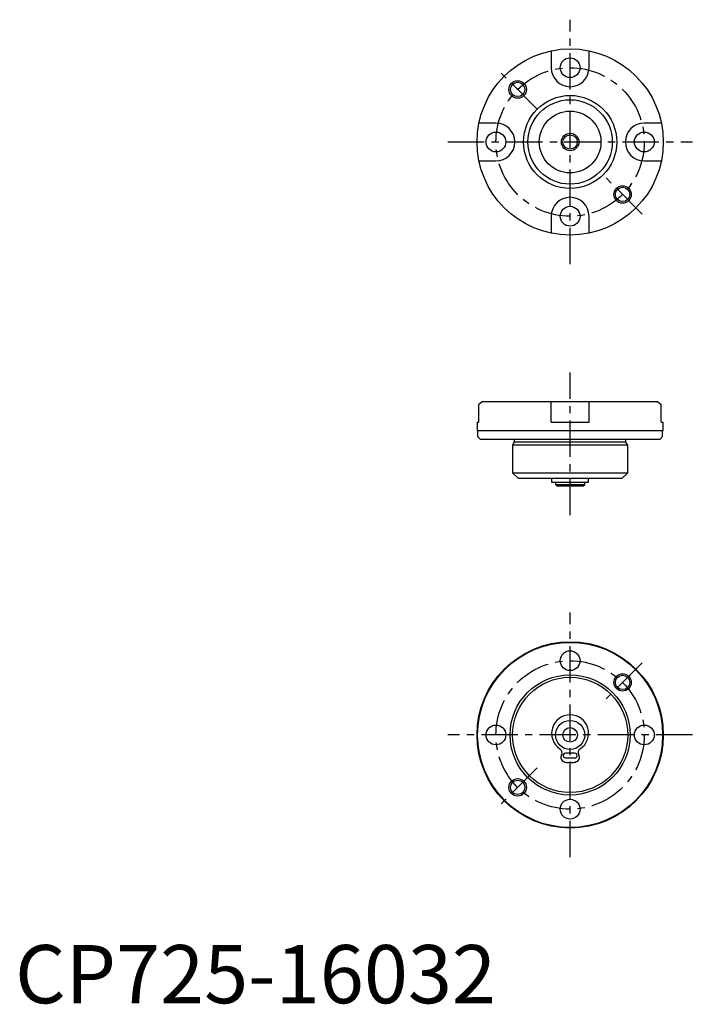
# Model space of a CAD drawing. Extents: x 1 to 116, y 0 to 169.
import ezdxf

# ---------------------------------------------------------------- set-up
doc = ezdxf.new("R2010")
doc.units = 0
doc.header["$LTSCALE"] = 5
doc.linetypes.add('CENTER', pattern=[2, 1.25, -0.25, 0.25, -0.25])
doc.layers.get('0').update_dxf_attribs({"linetype": 'CONTINUOUS'})
doc.layers.add('1', color=1, linetype='CENTER')
doc.layers.add('3', color=3, linetype='CONTINUOUS')
doc.styles.add('STANDARD1', font='txt')

msp = doc.modelspace()

# ---------------------------------------------------------------- linework, layer by layer
for p, q in [((92.13, 163.6), (92.13, 160.68)), ((98.63, 160.68), (98.63, 163.6)), ((82.63, 151.18), (79.71, 151.18)), ((111.04, 151.18), (108.13, 151.18)), ((79.71, 144.68), (82.63, 144.68)), ((108.13, 144.68), (111.04, 144.68)), ((92.13, 135.18), (92.13, 132.27)), ((98.63, 132.27), (98.63, 135.18)), ((80.34, 103.33), (79.71, 102.83)), ((80.34, 103.33), (110.42, 103.33)), ((92.13, 99.83), (92.13, 103.33)), ((98.63, 99.83), (98.63, 103.33)), ((110.42, 103.33), (111.04, 102.83)), ((79.71, 99.83), (79.71, 102.83)), ((111.04, 99.83), (111.04, 102.83)), ((79.38, 99.83), (79.38, 98.33)), ((79.38, 99.83), (79.71, 99.83)), ((92.13, 99.83), (98.63, 99.83)), ((111.04, 99.83), (111.38, 99.83)), ((111.38, 98.33), (111.38, 99.83)), ((111.38, 98.33), (79.38, 98.33)), ((79.48, 98.33), (79.48, 97.33)), ((111.28, 97.33), (111.28, 98.33)), ((79.48, 97.33), (79.98, 96.83)), ((110.78, 96.83), (79.98, 96.83)), ((85.78, 96.83), (85.78, 96.35)), ((104.98, 96.35), (104.98, 96.83)), ((110.78, 96.83), (111.28, 97.33)), ((85.78, 96.35), (85.48, 95.83)), ((85.48, 95.83), (85.48, 91.13)), ((105.28, 95.83), (85.48, 95.83)), ((104.98, 96.35), (85.78, 96.35)), ((105.28, 95.83), (104.98, 96.35)), ((105.28, 91.13), (105.28, 95.83)), ((85.48, 91.13), (86.48, 90.13)), ((85.48, 91.13), (105.28, 91.13)), ((104.28, 90.13), (86.48, 90.13)), ((92.2, 90.13), (92.2, 89.53)), ((98.55, 89.53), (98.55, 90.13)), ((104.28, 90.13), (105.28, 91.13)), ((92.2, 89.53), (98.55, 89.53)), ((92.88, 89.53), (92.88, 89.13)), ((92.88, 89.13), (93.18, 88.83)), ((92.88, 89.13), (97.88, 89.13)), ((97.58, 88.83), (93.18, 88.83)), ((97.58, 88.83), (97.88, 89.13)), ((97.88, 89.13), (97.88, 89.53)), ((96.18, 42.94), (94.58, 42.94)), ((94.58, 42.14), (96.18, 42.14)), ((95.18, 41.34), (95.18, 41.35)), ((95.58, 41.34), (95.18, 41.34)), ((95.58, 41.35), (95.58, 41.34))]:
    msp.add_line(p, q)
for centre, radius in [((95.38, 147.93), 16), ((95.38, 160.68), 1.7), ((86.36, 156.95), 1.23), ((95.38, 147.93), 8), ((95.38, 147.93), 8), ((95.38, 147.93), 7.25), ((95.38, 147.93), 5.3), ((82.63, 147.93), 1.7), ((95.38, 147.93), 1.23), ((108.13, 147.93), 1.7), ((104.39, 138.92), 1.23), ((95.38, 135.18), 1.7), ((95.38, 46.09), 16), ((95.38, 46.09), 15.9), ((95.38, 58.84), 1.7), ((95.38, 46.09), 10.32), ((95.38, 46.09), 9.9), ((104.39, 55.11), 1.23), ((82.63, 46.09), 1.7), ((95.38, 46.09), 2.5), ((108.13, 46.09), 1.7), ((95.38, 46.09), 1.25), ((86.36, 37.08), 1.23), ((95.38, 33.34), 1.7)]:
    msp.add_circle(centre, radius)
for centre, radius, start, end in [((95.38, 160.68), 3.25, 180, 0), ((82.63, 147.93), 3.25, 270, 90), ((108.13, 147.93), 3.25, 90, 270), ((95.38, 135.18), 3.25, 0, 180), ((95.38, 46.37), 3.18, 303.2214, 236.7786), ((93.2, 43.04), 0.8, 329.4437, 56.7786), ((94.58, 42.23), 0.8, 149.4437, 258.302), ((94.58, 42.54), 0.4, 89.9992, 270.0008), ((96.18, 42.54), 0.4, 269.9992, 89.9992), ((96.18, 42.23), 0.8, 281.698, 30.5563), ((97.55, 43.04), 0.8, 123.2214, 210.5563), ((95.38, 46.09), 4.75, 258.302, 267.5846), ((95.38, 46.09), 4.75, 272.4154, 281.698)]:
    msp.add_arc(centre, radius, start, end)
at = {"layer": '1'}
for p, q in [((95.38, 126.93), (95.38, 168.93)), ((89.72, 153.59), (83, 160.31)), ((74.38, 147.93), (116.38, 147.93)), ((107.75, 135.56), (101.03, 142.28)), ((95.38, 83.83), (95.38, 108.33)), ((95.38, 25.09), (95.38, 67.09)), ((107.75, 58.47), (101.03, 51.75)), ((116.38, 46.09), (74.38, 46.09)), ((89.72, 40.43), (83, 33.72))]:
    msp.add_line(p, q, dxfattribs=at)
for centre in [(95.38, 147.93), (95.38, 46.09)]:
    msp.add_circle(centre, 12.75, dxfattribs=at)
at = {"layer": '3'}
for centre in [(86.36, 156.95), (95.38, 147.93), (104.39, 138.92), (104.39, 55.11), (86.36, 37.08)]:
    msp.add_circle(centre, 1.5, dxfattribs=at)

# ---------------------------------------------------------------- texts
at = {"color": 3, "style": 'STANDARD1'}
msp.add_text('CP725-16032', height=10, dxfattribs=at).set_placement((0, 0))

doc.saveas('drawing.dxf')
